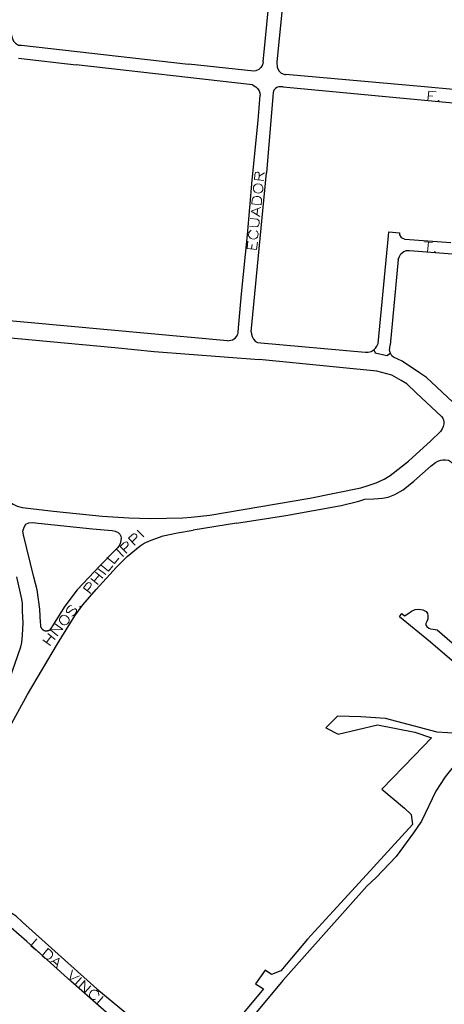
# Model space of a CAD drawing. Units: millimetres. Extents: x 81 to 10712, y -2487 to 7603.
# Drawn here: x 5669 to 5893, y 2900 to 3420 of the extents above; entities that cross this region are included whole.
import ezdxf

# ---------------------------------------------------------------- set-up
doc = ezdxf.new("R2010")
doc.units = ezdxf.units.MM
doc.layers.add('CAMINO_PRINCIPAL', color=2, linetype='Continuous', lineweight=25)
doc.layers.add('TOPONIMIA', color=8, linetype='Continuous', lineweight=9)

msp = doc.modelspace()

# ---------------------------------------------------------------- linework, layer by layer
at = {"layer": 'CAMINO_PRINCIPAL'}
for points in [[(5797.39, 3397.74), (5806.16, 3487.66)], [(5813.08, 3482.85), (5804.68, 3397.56)], [(5664.27, 3414.36), (5664.18, 3412.42), (5664.74, 3410.48), (5665.47, 3408.82), (5666.49, 3407.62), (5668.15, 3406.7), (5669.63, 3406.6)], [(5669.63, 3406.6), (5757.88, 3396.54)], [(5668.15, 3399.77), (5698.52, 3396.26)], [(5797.39, 3397.74), (5797.02, 3396.17), (5796.19, 3394.88), (5795.08, 3393.77), (5793.61, 3393.13), (5792.5, 3392.85)], [(5804.68, 3397.56), (5804.78, 3394.88), (5805.79, 3392.94), (5806.99, 3391.83), (5808.84, 3391.09), (5809.48, 3391.09)], [(5791.76, 3385.74), (5698.52, 3396.26)], [(5792.5, 3392.85), (5757.88, 3396.54)], [(6019.96, 3371.8), (5949.34, 3378.45), (5882.78, 3384.54), (5809.48, 3391.09)], [(5791.76, 3385.74), (5793.51, 3384.63), (5794.44, 3383.71), (5795.36, 3382.51), (5795.64, 3381.4), (5795.82, 3380.29)], [(5808.01, 3384.54), (5806.72, 3384.63), (5805.52, 3384.63), (5804.68, 3384.26), (5803.85, 3383.8), (5803.02, 3382.79), (5802.65, 3381.59), (5802.47, 3379.46)], [(5808.01, 3384.54), (5893.95, 3376.42), (5967.34, 3369.95), (6019.59, 3364.51)], [(5784.28, 3255.21), (5786.04, 3275.15), (5789.18, 3306.35), (5791.67, 3335.34), (5794.71, 3366.82), (5795.82, 3380.29)], [(5802.47, 3379.46), (5799.24, 3339.12)], [(5791.11, 3255.12), (5799.24, 3339.12)], [(5858.13, 3249.02), (5863.67, 3305.89), (5863.77, 3307.92), (5869.4, 3307.46), (5869.4, 3306.35), (5870.41, 3305.06), (5872.35, 3304.14), (5896.63, 3302.38)], [(5868.84, 3293.43), (5864.6, 3248.19)], [(5868.84, 3293.43), (5869.4, 3295), (5870.23, 3296.38), (5871.7, 3297.58), (5873.09, 3298.13), (5874.75, 3298.13)], [(5874.75, 3298.13), (5906.41, 3295.64)], [(5778.47, 3250.41), (5651.44, 3261.95)], [(5649.87, 3253.27), (5650.43, 3253.27), (5718.92, 3246.81), (5739.88, 3244.68), (5795.36, 3240.62)], [(5778.47, 3250.41), (5781.24, 3250.96), (5782.62, 3251.79), (5783.27, 3252.62), (5784.01, 3253.92), (5784.28, 3254.56), (5784.28, 3255.21)], [(5791.11, 3255.12), (5791.21, 3253.92), (5791.58, 3252.72), (5792.31, 3251.24), (5793.33, 3250.04), (5794.44, 3249.49), (5796.19, 3249.3)], [(5796.19, 3249.3), (5851.3, 3244.41)], [(5851.3, 3244.41), (5852.87, 3244.41), (5854.44, 3244.78), (5855.64, 3245.42), (5855.83, 3245.61), (5856.84, 3246.44), (5857.58, 3247.64), (5858.13, 3249.02)], [(5866.35, 3241.73), (5865.43, 3242.56), (5864.69, 3243.95), (5864.5, 3244.22), (5864.23, 3245.42), (5864.32, 3246.62), (5864.6, 3248.19)], [(5855.83, 3245.61), (5856.66, 3244.04), (5862.75, 3242.65), (5864.69, 3243.95)], [(5897.55, 3218.1), (5883.8, 3231.02), (5880.1, 3233.42), (5870.87, 3239.7), (5866.35, 3241.73)], [(5891.74, 3210.44), (5878.26, 3222.99), (5873.37, 3227.61), (5870.32, 3229.45), (5865.43, 3232.22), (5857.49, 3234.35), (5795.36, 3240.62)], [(5891.74, 3210.44), (5892.47, 3209.61), (5892.66, 3208.59), (5892.94, 3207.67), (5892.84, 3206.56), (5892.57, 3205.17), (5892.01, 3203.88), (5891.09, 3202.5)], [(5670.09, 3162.34), (5686.61, 3160.49), (5712.37, 3157.82), (5726.4, 3156.89), (5737.76, 3156.53), (5754.93, 3156.89), (5759.36, 3157.17), (5769.24, 3158.37), (5822.04, 3167.23), (5848.99, 3172.77), (5852.87, 3173.88), (5857.12, 3175.36), (5861.36, 3177.39), (5864.6, 3179.23), (5874.2, 3186.9), (5886.11, 3197.6), (5891.09, 3202.5)], [(5783.27, 3154.03), (5809.39, 3158.19), (5838.56, 3163.45), (5847.98, 3165.76), (5851.12, 3166.77), (5855.92, 3166.96), (5860.53, 3167.33), (5863.4, 3167.79), (5867, 3169.17), (5871.33, 3171.76), (5877.06, 3176.19), (5886.2, 3184.4), (5888.51, 3186.16), (5889.8, 3186.8), (5891.27, 3187.36), (5892.47, 3187.54), (5893.77, 3187.54), (5895.43, 3187.27), (5896.44, 3186.71), (5898.2, 3185.14)], [(5660.77, 3167.97), (5662.98, 3165.48), (5665.29, 3164.09), (5667.41, 3163.08), (5670.09, 3162.34)], [(5670.74, 3147.94), (5670.37, 3149.88), (5671.01, 3152), (5672.03, 3153.48), (5673.51, 3154.31), (5675.72, 3154.49), (5678.4, 3154.12)], [(5678.4, 3154.12), (5707.11, 3151.08), (5717.54, 3150.16)], [(5783.27, 3154.03), (5760.37, 3150.34)], [(5679.78, 3101.32), (5679.41, 3108.61), (5678.03, 3118.86), (5676.18, 3125.6), (5670.74, 3147.94)], [(5697.88, 3105.11), (5702.03, 3110.83), (5709.05, 3118.95), (5719.85, 3130.86), (5725.48, 3136.49), (5732.31, 3142.03), (5734.53, 3143.42), (5738.22, 3145.08), (5744.59, 3147.29), (5752.16, 3148.96), (5760.37, 3150.34)], [(5717.54, 3150.16), (5719.11, 3149.88), (5720.77, 3149.14), (5721.6, 3148.22), (5722.16, 3147.2), (5722.34, 3146.19), (5722.25, 3144.99), (5722.06, 3143.97), (5721.79, 3143.23), (5721.05, 3141.94), (5720.4, 3141.11), (5719.66, 3140.28)], [(5719.66, 3140.28), (5711.17, 3131.78), (5699.08, 3118.77), (5692.62, 3110.18), (5686.06, 3099.75)], [(5645.9, 3044.73), (5647.57, 3044.36), (5649.87, 3044.36), (5651.35, 3044.64), (5652.37, 3045.19), (5653.29, 3046.12), (5654.4, 3047.69), (5655.14, 3048.7), (5656.52, 3051.56), (5663.26, 3071.41), (5669.26, 3088.77), (5669.81, 3090.98), (5670.28, 3094.86), (5670.46, 3101.32), (5670.28, 3107.51), (5670.18, 3111.66), (5669.81, 3113.97), (5667.14, 3125.69)], [(5910.66, 3069.84), (5885.83, 3091.17), (5869.49, 3104.64), (5870.69, 3106.4), (5872.17, 3105.11), (5873.92, 3106.21), (5875.86, 3107.6), (5877.8, 3108.52), (5879.64, 3108.71), (5881.86, 3108.34), (5883.52, 3107.41), (5884.26, 3106.4), (5884.54, 3105.29), (5884.54, 3103.35), (5883.98, 3102.15), (5883.34, 3101.04), (5883.43, 3100.12), (5883.89, 3099.48), (5884.9, 3098.64), (5885.83, 3098.28), (5887.21, 3098.09), (5889.34, 3097.72), (5897.37, 3090.8)], [(5661.51, 3042.98), (5672.86, 3063.57), (5688.65, 3090.24), (5697.88, 3105.11)], [(5685.97, 3099.66), (5686.06, 3099.75), (5685.69, 3099.2), (5685.69, 3099.11), (5685.6, 3099.11), (5685.6, 3099.01), (5685.51, 3098.92), (5685.51, 3098.83), (5685.41, 3098.74), (5685.32, 3098.64), (5685.23, 3098.55), (5685.23, 3098.46), (5685.23, 3098.37), (5685.14, 3098.28), (5685.05, 3098.18), (5684.31, 3097.44), (5684.21, 3097.44), (5684.12, 3097.44), (5684.12, 3097.35), (5684.03, 3097.35), (5683.94, 3097.26), (5683.85, 3097.26), (5683.75, 3097.26), (5683.75, 3097.17), (5683.66, 3097.17), (5683.57, 3097.17), (5683.48, 3097.17), (5683.38, 3097.07), (5683.29, 3097.07), (5683.2, 3097.07), (5683.11, 3097.07), (5683.01, 3097.07), (5682.92, 3097.07), (5682.83, 3097.07), (5682.74, 3097.07), (5682.65, 3097.07), (5682.55, 3097.07), (5682.46, 3097.07), (5682.37, 3097.07), (5682.28, 3097.07), (5682.18, 3097.07), (5682.09, 3097.17), (5682, 3097.17), (5681.91, 3097.17), (5681.81, 3097.26), (5681.72, 3097.26), (5681.63, 3097.26), (5681.54, 3097.35), (5681.45, 3097.35), (5681.35, 3097.44), (5681.26, 3097.44), (5681.26, 3097.54), (5681.17, 3097.54), (5681.08, 3097.63), (5680.98, 3097.63), (5680.98, 3097.72), (5680.89, 3097.72), (5680.89, 3097.81), (5680.8, 3097.81), (5680.71, 3097.91), (5680.61, 3098), (5680.52, 3098.09), (5680.52, 3098.18), (5680.43, 3098.18), (5680.43, 3098.28), (5680.34, 3098.37), (5680.34, 3098.46), (5680.25, 3098.55), (5680.25, 3098.64), (5680.15, 3098.74), (5680.15, 3098.83), (5680.06, 3098.92), (5680.06, 3099.01), (5680.06, 3099.11), (5680.06, 3099.2), (5679.97, 3099.2), (5679.97, 3099.29), (5679.88, 3099.84), (5679.88, 3100.4), (5679.88, 3100.49), (5679.88, 3100.58), (5679.88, 3100.68), (5679.78, 3101.32)], [(5925.71, 3055.9), (5909.55, 3039.84), (5893.58, 3020.09), (5888.69, 3012.52), (5881.03, 2996.55), (5876.87, 2990.45), (5867.73, 2977.9), (5857.12, 2966.91), (5852.23, 2962.2), (5807.82, 2912.35), (5793.05, 2894.72), (5788.53, 2888.63)], [(5905.77, 3042.52), (5889.43, 3043.72), (5862.01, 3050.92), (5849.09, 3051.66), (5836.62, 3052.03), (5830.53, 3045.93), (5836.99, 3042.52), (5857.86, 3047.5), (5877.61, 3043.72), (5886.38, 3040.58), (5877.24, 3031.16), (5860.07, 3013.44), (5872.17, 3003.56), (5875.67, 3000.15), (5876.41, 2994.88), (5850.1, 2966.17), (5834.5, 2949.1), (5820.84, 2934.23), (5806.72, 2917.52), (5801.82, 2915.59), (5798.41, 2917.89), (5793.42, 2910.69), (5797.67, 2908.02), (5784.47, 2892.42)], [(5670.18, 2943.28), (5666.86, 2946.33), (5664.55, 2947.9), (5662.24, 2949), (5656.89, 2950.94), (5650.7, 2952.7), (5645.54, 2954.17), (5644.24, 2954.82), (5642.86, 2955.65), (5641.84, 2956.3), (5640.92, 2957.4), (5640.37, 2958.6), (5640.18, 2959.43), (5640.37, 2960.91)], [(5727.79, 2883.92), (5695.75, 2911.99), (5672.4, 2933.03), (5664.18, 2940.33), (5661.97, 2941.99), (5659.11, 2943.28), (5654.67, 2944.94), (5649.23, 2946.7), (5642.86, 2948.36)], [(5670.18, 2943.28), (5709.42, 2908.02), (5733.79, 2887.89), (5735.54, 2885.68), (5737.2, 2882.08)]]:
    msp.add_lwpolyline(points, dxfattribs=at)
at = {"layer": 'TOPONIMIA'}
for points in [[(5884.54, 3377.34), (5885, 3382.32), (5888.78, 3381.96)], [(5884.72, 3379.92), (5887.12, 3379.74)], [(5890.17, 3377.34), (5889.89, 3377.16), (5890.17, 3376.88), (5890.44, 3377.06), (5890.17, 3377.34)], [(5797.76, 3335.06), (5792.78, 3335.61), (5793.05, 3338.2), (5793.33, 3339.12), (5793.61, 3339.4), (5794.16, 3339.58), (5794.62, 3339.58), (5795.08, 3339.21), (5795.27, 3338.94), (5795.36, 3338.01), (5795.08, 3335.34)], [(5795.36, 3337.37), (5798.13, 3339.21)], [(5792.22, 3330.54), (5792.41, 3329.89), (5792.78, 3329.24), (5793.24, 3328.97), (5793.98, 3328.6), (5795.08, 3328.41), (5795.82, 3328.69), (5796.38, 3328.88), (5796.93, 3329.43), (5797.21, 3329.98), (5797.3, 3331.18), (5797.11, 3331.83), (5796.75, 3332.48), (5796.28, 3332.84), (5795.64, 3333.21), (5794.44, 3333.31), (5793.7, 3333.12), (5793.14, 3332.84), (5792.68, 3332.29), (5792.31, 3331.74), (5792.22, 3330.54)], [(5796.38, 3322.32), (5791.39, 3322.87), (5791.67, 3324.91), (5791.94, 3325.83), (5792.5, 3326.29), (5792.96, 3326.57), (5793.7, 3326.75), (5794.9, 3326.66), (5795.64, 3326.29), (5796.01, 3325.92), (5796.47, 3325.27), (5796.56, 3324.44), (5796.38, 3322.32)], [(5795.73, 3316.14), (5791.02, 3319), (5796.19, 3320.84)], [(5794.16, 3317.15), (5794.44, 3320.11)], [(5790.19, 3310.97), (5793.7, 3310.6), (5794.44, 3310.87), (5794.99, 3311.43), (5795.36, 3312.26), (5795.36, 3312.81), (5795.27, 3313.74), (5794.81, 3314.38), (5794.16, 3314.75), (5790.56, 3315.12)], [(5791.11, 3308.84), (5790.65, 3308.57), (5790.1, 3308.01), (5789.82, 3307.46), (5789.64, 3306.26), (5789.82, 3305.7), (5790.28, 3305.06), (5790.74, 3304.69), (5791.39, 3304.32), (5792.59, 3304.14), (5793.33, 3304.41), (5793.79, 3304.69), (5794.35, 3305.15), (5794.62, 3305.8), (5794.81, 3306.9), (5794.62, 3307.55), (5794.16, 3308.2), (5793.7, 3308.57)], [(5793.88, 3298.69), (5788.9, 3299.15), (5789.36, 3303.03)], [(5791.3, 3298.97), (5791.58, 3301.27)], [(5793.88, 3298.69), (5794.35, 3302.47)], [(5882.69, 3302.66), (5886.84, 3302.29)], [(5884.72, 3302.47), (5884.35, 3297.49)], [(5888.23, 3297.67), (5887.86, 3297.4), (5888.14, 3297.12), (5888.51, 3297.4), (5888.23, 3297.67)], [(5729.82, 3142.49), (5726.31, 3146.09), (5728.25, 3147.94), (5729.08, 3148.4), (5729.45, 3148.49), (5730, 3148.31), (5730.46, 3147.85), (5730.56, 3147.29), (5730.56, 3146.92), (5730.09, 3146.09), (5728.16, 3144.25)], [(5730.83, 3150.43), (5734.25, 3146.83)], [(5725.29, 3138.15), (5721.79, 3141.75), (5723.72, 3143.6), (5724.56, 3144.06), (5724.93, 3144.16), (5725.48, 3143.97), (5725.94, 3143.51), (5726.13, 3142.95), (5726.03, 3142.59), (5725.57, 3141.75), (5723.63, 3139.91)], [(5720.12, 3140.09), (5723.54, 3136.49)], [(5711.72, 3131.88), (5715.69, 3128.74), (5717.91, 3131.6)], [(5714.86, 3135.85), (5718.83, 3132.8), (5721.05, 3135.57)], [(5708.12, 3123.38), (5710.71, 3126.62)], [(5708.86, 3128.09), (5712.74, 3125.05)], [(5710.25, 3129.94), (5714.22, 3126.89)], [(5706.37, 3116.83), (5702.4, 3119.88), (5704.06, 3122), (5704.8, 3122.55), (5705.17, 3122.65), (5705.72, 3122.55), (5706.28, 3122.18), (5706.46, 3121.63), (5706.46, 3121.26), (5706.09, 3120.34), (5704.43, 3118.31)], [(5706.28, 3124.77), (5710.15, 3121.72)], [(5696.03, 3110.55), (5695.29, 3110.37), (5694.55, 3109.81), (5693.82, 3108.89), (5693.45, 3107.97), (5693.45, 3107.23), (5693.82, 3106.95), (5694.37, 3106.86), (5694.74, 3106.95), (5695.29, 3107.32), (5696.77, 3108.43), (5697.32, 3108.71), (5697.69, 3108.8), (5698.25, 3108.8), (5698.8, 3108.34), (5698.8, 3107.6), (5698.43, 3106.77), (5697.78, 3105.75), (5697.05, 3105.2), (5696.22, 3105.01)], [(5700.46, 3110.09), (5700.46, 3109.72), (5700.83, 3109.81), (5700.83, 3110.18), (5700.46, 3110.09)], [(5688.92, 3094.49), (5685.05, 3097.63), (5691.51, 3097.81), (5687.54, 3100.86)], [(5689.94, 3103.91), (5689.75, 3103.35), (5689.75, 3102.52), (5689.94, 3102.06), (5690.4, 3101.32), (5691.32, 3100.58), (5692.06, 3100.4), (5692.62, 3100.4), (5693.35, 3100.49), (5693.91, 3100.86), (5694.65, 3101.78), (5694.83, 3102.43), (5694.83, 3103.17), (5694.65, 3103.72), (5694.18, 3104.37), (5693.26, 3105.11), (5692.52, 3105.29), (5691.97, 3105.38), (5691.23, 3105.2), (5690.68, 3104.83), (5689.94, 3103.91)], [(5683.57, 3095.69), (5687.45, 3092.64)], [(5680.98, 3092.46), (5684.95, 3089.41)], [(5682.83, 3090.98), (5685.41, 3094.31)], [(5677.84, 2934.51), (5674.52, 2930.73), (5677.2, 2928.42)], [(5680.61, 2925.46), (5683.85, 2929.25), (5685.41, 2927.86), (5685.97, 2927.13), (5686.06, 2926.39), (5685.97, 2925.83), (5685.78, 2925.09), (5684.95, 2924.17), (5684.31, 2923.8), (5683.75, 2923.62), (5683.01, 2923.71), (5682.18, 2924.08), (5680.61, 2925.46)], [(5678.86, 2927.59), (5678.49, 2927.59), (5678.58, 2927.22), (5678.95, 2927.22), (5678.86, 2927.59)], [(5684.58, 2921.96), (5689.66, 2924.17), (5688.18, 2918.82)], [(5686.43, 2922.6), (5688.65, 2920.66)], [(5696.68, 2918.08), (5695.2, 2912.72), (5700.28, 2914.94)], [(5701.38, 2914.02), (5698.06, 2910.23)], [(5699.91, 2908.66), (5703.14, 2912.45), (5703.05, 2905.89), (5706.37, 2909.68)], [(5710.52, 2904.51), (5710.62, 2905.06), (5710.43, 2905.8), (5710.15, 2906.35), (5709.23, 2907.19), (5708.68, 2907.37), (5707.85, 2907.37), (5707.39, 2907.28), (5706.65, 2906.91), (5705.91, 2905.99), (5705.63, 2905.25), (5705.54, 2904.69), (5705.63, 2903.95), (5706, 2903.4), (5706.83, 2902.57), (5707.48, 2902.38), (5708.22, 2902.38), (5708.77, 2902.57)], [(5712.83, 2904.05), (5709.6, 2900.26)]]:
    msp.add_lwpolyline(points, dxfattribs=at)

doc.saveas('drawing.dxf')
